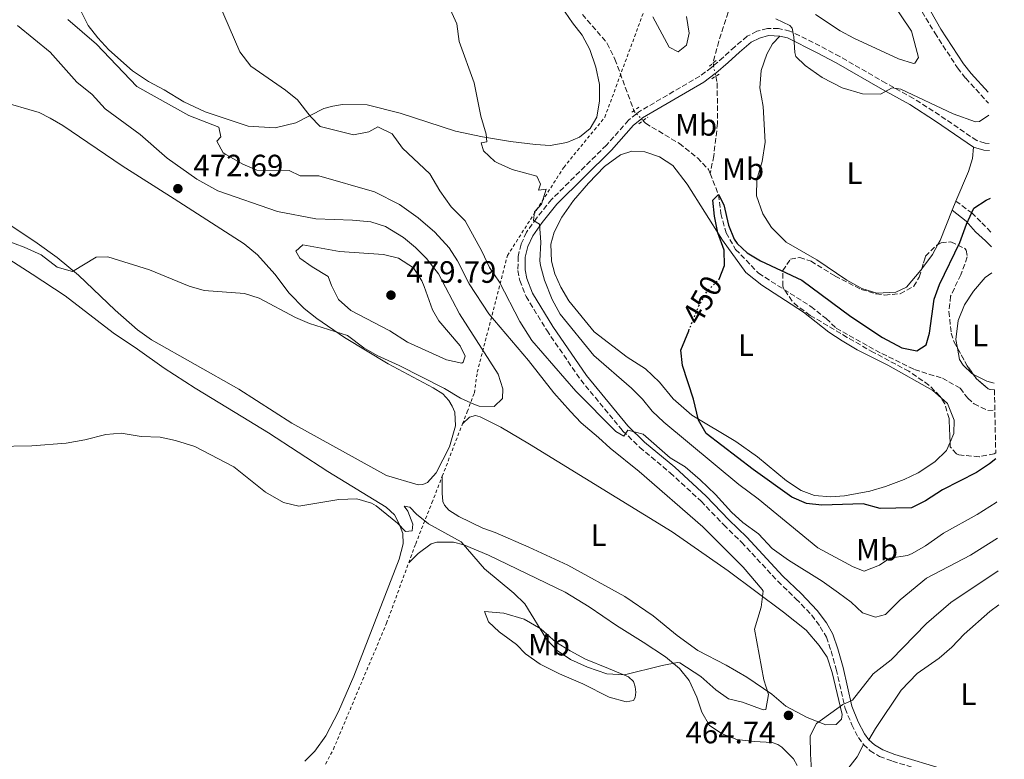
# Model space of a CAD drawing. Units: metres. Extents: x 641797 to 645261, y 4718316 to 4720699.
# Drawn here: x 644938 to 645257, y 4718679 to 4718919 of the extents above; entities that cross this region are included whole.
import ezdxf
from ezdxf.enums import TextEntityAlignment as Align

# ---------------------------------------------------------------- set-up
doc = ezdxf.new("R2010")
doc.units = ezdxf.units.M
doc.header["$MEASUREMENT"] = 0
for name, pattern in [('DGN Style 2', [1.7399219301090239, 1.043953158065414, -0.6959687720436097]), ('DGN Style 3', [2.435890702152634, 1.739921930109024, -0.6959687720436097]), ('DGN Style 5', [1.217945351076317, 0.5219765790327072, -0.6959687720436097])]:
    doc.linetypes.add(name, pattern=pattern)
for name, color, linetype, lineweight in [('Barranco lineal', 142, 'DGN Style 3', 13), ('Barranco lineal no visto', 142, 'DGN Style 5', 0), ('Camino', 7, 'DGN Style 3', 0), ('Cota de curva de nivel directora', 7, 'Continuous', 0), ('Cota de punto acotado terreno', 7, 'Continuous', 0), ('Curva de nivel directora', 30, 'Continuous', 30), ('Curva de nivel directora no vista', 30, 'DGN Style 5', 30), ('Curva de nivel intermedia', 30, 'Continuous', 0), ('Etiqueta de uso rústico', 92, 'Continuous', 0), ('Línea de cambio de uso (parcela vista)', 92, 'Continuous', 0), ('Margen derecho', 7, 'Continuous', 0), ('Pontón-alcantarilla (pasos de agua)', 1, 'DGN Style 2', 0), ('Punto acotado terreno (símbolo)', 7, 'Continuous', 0), ('Tela metálica o alambrada', 7, 'DGN Style 2', 0), ('Zona arbolada', 92, 'DGN Style 3', 0)]:
    doc.layers.add(name, color=color, linetype=linetype, lineweight=lineweight)
doc.styles.add('Style-Arial', font='arial.ttf')

# ---------------------------------------------------------------- blocks, each defined once
blk = doc.blocks.new('5PATER')
at = {"layer": 'Punto acotado terreno (símbolo)', "linetype": 'Continuous', "lineweight": 0}
h = blk.add_hatch(color=51, dxfattribs=at)
edge = h.paths.add_edge_path()
edge.add_ellipse((0, 0), major_axis=(-0.1095731443231308, -0.1110710700762829), ratio=0.9994222409660317, start_angle=0, end_angle=360)

msp = doc.modelspace()

# ---------------------------------------------------------------- linework, layer by layer
at = {"layer": 'Barranco lineal', "color": 142, "linetype": 'DGN Style 3', "lineweight": 13}
for points in [[(645120.2599999999, 4718920.630000001, 451.4499999999971), (645128.3499999996, 4718911.279999999, 451.1900000000023), (645130.8099999997, 4718906.189999999, 451.0800000000018), (645136.9900000002, 4718889.449999999, 450.8699999999953)], [(645168.3300000001, 4718923.65, 452.8800000000047), (645164.4900000002, 4718911.99, 452.1900000000023), (645162.6399999997, 4718904.869999999, 451.6600000000035)], [(645163.5099999999, 4718900.609999999, 451.5599999999977), (645163.9699999997, 4718898.430000001, 451.5599999999977), (645164.1200000001, 4718885.350000001, 451.0299999999989), (645162.8600000005, 4718874.84, 450.7100000000065), (645161.7199999997, 4718869.07, 449.9700000000012)], [(645139.9400000004, 4718886.210000001, 450.7299999999959), (645140.7300000006, 4718885.369999999, 450.7100000000065), (645151.7000000002, 4718878.82, 450.2299999999959), (645157.54, 4718874.15, 449.9700000000012), (645161.2000000002, 4718870.390000001, 449.9700000000012), (645161.7199999997, 4718869.07, 449.9700000000012)], [(645161.7199999997, 4718869.07, 449.9700000000012), (645164.3799999999, 4718862.25, 450), (645165.1699999999, 4718856.07, 449.7899999999936), (645166.8600000005, 4718849.84, 449.5800000000018), (645169.9600000001, 4718844.49, 449.4199999999983), (645177.3899999997, 4718836.720000001, 449.1499999999942), (645194.3499999996, 4718825.980000001, 448.7799999999989), (645199.29, 4718822.029999999, 448.570000000007), (645202.5700000003, 4718818.960000001, 448.3600000000006), (645217.3700000001, 4718810.67, 448.1499999999942), (645227.9900000002, 4718805.539999999, 447.9900000000052), (645236.9900000002, 4718802.67, 447.4600000000065), (645242.7599999999, 4718799.480000001, 447.3000000000029), (645245.2000000002, 4718796.230000001, 447.1900000000023), (645247.29, 4718794.359999999, 447.0299999999989), (645251.7199999997, 4718792.26, 446.820000000007), (645254.0099999999, 4718792.4, 446.7700000000041)]]:
    msp.add_polyline3d(points, dxfattribs=at)
at = {"layer": 'Barranco lineal no visto', "color": 142, "linetype": 'DGN Style 5', "lineweight": 0}
for points in [[(645162.6399999997, 4718904.869999999, 451.6600000000035), (645162.7800000003, 4718904.029999999, 451.5599999999977), (645163.3300000001, 4718901.449999999, 451.5599999999977), (645163.5099999999, 4718900.609999999, 451.5599999999977)], [(645136.9900000002, 4718889.449999999, 450.8699999999953), (645137.0700000003, 4718889.230000001, 450.8699999999953), (645137.7999999998, 4718888.460000001, 450.8399999999965), (645139.4000000004, 4718886.77, 450.7700000000041), (645139.9400000004, 4718886.210000001, 450.7299999999959)]]:
    msp.add_polyline3d(points, dxfattribs=at)
at = {"layer": 'Camino', "color": 7, "linetype": 'DGN Style 3', "lineweight": 0}
for points in [[(645237.0499999998, 4718977.300000002, 464.979999999996), (645233.659999999, 4718975.12, 464.6499999999942), (645230.1099999995, 4718971.7, 464.3300000000018), (645227.3200000002, 4718967.920000001, 464.1699999999984), (645223.3700000005, 4718959.070000002, 463.5399999999937), (645222.1400000011, 4718954.939999999, 463.050000000003), (645221.550000001, 4718949.970000003, 462.4799999999959), (645221.5199999998, 4718946.050000002, 462.1300000000047), (645222.32, 4718940.01, 461.5099999999949), (645224.2499999988, 4718933.730000001, 460.8699999999953), (645226.199999998, 4718929.160000001, 460.3999999999942), (645229.1700000007, 4718923.590000001, 459.5000000000001), (645234.5199999996, 4718914.650000002, 458.5800000000017), (645241.9400000004, 4718903.330000001, 457.3300000000018), (645244.550000001, 4718899.990000002, 456.8099999999976), (645251.9200000004, 4718891.890000002, 455.1900000000024)], [(645252.1999999998, 4718878.86, 453.1999999999971), (645250.8399999986, 4718878.940000001, 453.0299999999988), (645248.1400000007, 4718879.730000002, 452.9400000000023), (645236.0899999987, 4718887.990000002, 453.6900000000023), (645227.6199999995, 4718893.440000001, 454.5599999999978), (645218.699999999, 4718898.380000004, 455.1199999999955), (645203.739999999, 4718906.99, 455.5500000000029), (645197.2999999993, 4718910.420000001, 455.5099999999948), (645187.5599999984, 4718915.26, 454.8500000000058), (645183.9100000006, 4718916.070000002, 454.6199999999953), (645180.2600000005, 4718916.120000001, 454.25), (645176.8699999999, 4718915.180000001, 453.9700000000012), (645173.6999999981, 4718913.590000001, 453.6399999999995), (645169.6700000003, 4718910.199999999, 452.8500000000058), (645165.98, 4718906.800000003, 452.4499999999971), (645162.7800000014, 4718904.03, 452.2799999999987), (645162.1199999999, 4718903.460000001, 452.2400000000052), (645158.3500000013, 4718900.650000001, 452.2400000000052), (645138.4600000004, 4718889.000000001, 451.6399999999995), (645137.800000001, 4718888.460000004, 451.6399999999995), (645135.2499999985, 4718886.400000001, 451.6399999999995), (645128.0599999978, 4718878.279999999, 452.0599999999978), (645110.2899999982, 4718860.690000001, 454.4600000000065), (645105.3799999976, 4718854.650000001, 454.9499999999971), (645102.1099999996, 4718850.050000001, 455.5500000000029), (645100.3700000007, 4718846.160000003, 455.9700000000012), (645099.3999999984, 4718842.210000002, 456.3899999999994), (645099.3799999983, 4718837.660000001, 456.6300000000048), (645099.9599999995, 4718834.380000004, 456.8600000000006), (645102.0000000001, 4718829.25, 457), (645108.6900000002, 4718818.24, 457.5099999999947), (645119.7099999995, 4718802.16, 458.2299999999959), (645133.3199999996, 4718785.670000001, 459.6600000000035), (645138.8700000016, 4718780.290000001, 460.679999999993), (645148.730000001, 4718772.07, 461.429999999993), (645158.7499999992, 4718762.82, 461.2899999999936), (645166.1000000007, 4718755.160000001, 461.0299999999988), (645171.8899999999, 4718749.52, 461.3399999999965), (645183.629999999, 4718736.91, 462.2700000000041), (645189.5199999987, 4718731.210000001, 462.9199999999983), (645194.6399999994, 4718725.9, 463.0599999999976), (645197.4200000024, 4718722.150000001, 463.3899999999995), (645199.3700000013, 4718718.730000001, 463.5299999999989), (645200.9099999992, 4718714.270000001, 463.800000000003), (645202.5900000001, 4718708.330000003, 464.0399999999936), (645205.4600000001, 4718695.650000001, 465.1600000000035), (645207.6200000015, 4718690.380000001, 465.8099999999976), (645209.7600000005, 4718686.200000001, 466.6100000000006), (645211.4400000013, 4718683.960000001, 467.0200000000043)], [(645241.3199999989, 4718860.130000002, 451.3699999999956), (645246.5000000001, 4718856.32, 449.779999999999), (645249.7999999992, 4718853.12, 449.0399999999936), (645252.8000000011, 4718849.99, 447.8699999999955)], [(645211.4400000013, 4718683.960000001, 467.0200000000043), (645213.5399999979, 4718681.949999999, 467.1600000000037), (645216.6499999971, 4718680.09, 467.2599999999948), (645220.7799999999, 4718678.550000003, 467.3500000000058), (645237.28, 4718673.500000001, 467.2700000000041), (645242.8199999988, 4718671.050000001, 467.1600000000037), (645256.7199999995, 4718662.850000001, 466.820000000007)]]:
    msp.add_polyline3d(points, dxfattribs=at)
at = {"layer": 'Curva de nivel directora', "color": 30, "linetype": 'Continuous', "lineweight": 30, "elevation": 450, "flags": 128}
for points in [[(645164.4800000002, 4718834.619999999), (645164.65, 4718834.789999999), (645166.369999999, 4718839.26), (645166.2900000006, 4718844.250000001), (645164.2000000008, 4718849.83), (645163.0499999997, 4718855.240000002), (645162.5600000002, 4718860.430000001), (645164.3799999995, 4718862.250000001), (645166.1699999999, 4718858.949999999), (645167.5999999982, 4718852.350000001), (645169.5000000005, 4718847.740000002), (645170.4100000003, 4718846.350000001), (645173.7400000005, 4718843.37), (645178.0099999997, 4718840.760000002), (645191.4000000006, 4718834.460000001), (645207.3399999997, 4718822.75), (645217.6199999994, 4718815.900000002), (645223.8499999989, 4718812.609999999), (645228.7599999995, 4718811.580000001), (645231.73, 4718813.550000001), (645232.8599999989, 4718817.310000002), (645234.3099999995, 4718828.380000001), (645236.0399999995, 4718833.080000001), (645242.669999999, 4718846.720000001), (645244.7900000003, 4718852.630000004), (645247.1799999997, 4718857.800000003), (645251.1799999983, 4718860.440000001), (645252.5700000009, 4718861.039999999)], [(645254.339999999, 4718776.600000001), (645252.2800000003, 4718774.910000001), (645248.0899999995, 4718772.180000001), (645237.0099999995, 4718766.5), (645231.4799999997, 4718762.939999999), (645226.9899999994, 4718760.720000002), (645216.8499999982, 4718760.490000002), (645211.3200000006, 4718762.020000001), (645197.9299999997, 4718761.54), (645192.9699999997, 4718762.119999999), (645188.2099999988, 4718764.119999999), (645175.6499999993, 4718773.109999999), (645160.4399999991, 4718784.75), (645157.9299999988, 4718789.08), (645156.3199999996, 4718795.930000001), (645152.7099999997, 4718806.800000003), (645152.1500000008, 4718811.789999999), (645154.7300000002, 4718818.100000001)]]:
    msp.add_lwpolyline(points, dxfattribs=at)
at = {"layer": 'Curva de nivel directora no vista', "color": 30, "linetype": 'DGN Style 5', "lineweight": 30, "elevation": 450, "flags": 128}
msp.add_lwpolyline([(645154.7300000002, 4718818.100000001), (645158.0400000006, 4718826.17), (645160.7000000004, 4718830.870000001), (645164.4800000002, 4718834.619999999)], dxfattribs=at)
at = {"layer": 'Curva de nivel intermedia', "color": 30, "linetype": 'Continuous', "lineweight": 0, "flags": 128}
for points, elevation in [([(645254.8799999999, 4718750.82), (645246.070000001, 4718745.34), (645231.8100000005, 4718737.840000001), (645223.3600000015, 4718730.829999999), (645218.5700000015, 4718726.079999999), (645215.3200000017, 4718725.24), (645211.0500000003, 4718726.66), (645207.4500000015, 4718730.130000001), (645203.3400000011, 4718733.109999998), (645197.980000001, 4718736.880000002), (645187.0700000012, 4718743.689999999), (645181.8099999995, 4718747.53), (645177.3400000014, 4718752.289999999), (645172.3200000012, 4718755.919999998), (645168.6199999996, 4718759.289999999), (645163.3899999994, 4718765.05), (645158.4299999995, 4718769.77), (645153.5700000003, 4718774.01), (645148.7800000003, 4718776.88), (645139.9199999999, 4718784.529999998), (645135.0200000005, 4718785.880000001), (645133.7000000017, 4718783.91), (645131.1200000001, 4718785.380000001), (645118.1700000018, 4718798.559999999), (645103.8200000018, 4718814.960000001), (645099.9300000004, 4718821.069999999), (645093.3600000012, 4718833.88), (645090.1100000013, 4718838.630000002), (645087.6400000014, 4718843.939999999), (645082.2800000014, 4718853.75), (645077.7300000006, 4718858.29), (645074.0700000015, 4718863.489999998), (645070.75, 4718868.939999999), (645061.8899999999, 4718877.310000001), (645058.5599999994, 4718881.949999999), (645053.9800000017, 4718884.16), (645051.0400000003, 4718882.589999998), (645046.0700000015, 4718881.67), (645035.2199999996, 4718884.279999998), (645032.0000000009, 4718887.680000001), (645027.8500000002, 4718892.929999999), (645023.9800000011, 4718896.100000001), (645012.7100000014, 4718903.880000001), (645009.1600000019, 4718908.55), (644999.1100000005, 4718931.82)], 460.0000000000001), ([(645254.6299999994, 4718762.619999999), (645254.4300000005, 4718762.449999999), (645248.2800000015, 4718758.470000001), (645237.3400000003, 4718752.51), (645231.5300000011, 4718748.33), (645227.1600000013, 4718745.88), (645225.7199999996, 4718745.220000001), (645219.9300000005, 4718744.369999999), (645216.6300000015, 4718742.069999999), (645211.6200000001, 4718740.199999998), (645208.0199999993, 4718741.58), (645196.6399999999, 4718747.680000001), (645177.2100000017, 4718763.560000001), (645170.950000001, 4718768.289999999), (645146.6900000004, 4718788.449999999), (645142.8600000015, 4718791.999999999), (645139.7800000014, 4718795.939999999), (645136.2000000007, 4718799.470000001), (645123.9400000006, 4718810.03), (645113.0900000011, 4718823.49), (645110.5000000005, 4718828.249999999), (645107.9600000014, 4718834.449999999), (645106.6400000004, 4718839.279999999), (645106.4500000004, 4718840.769999999), (645106.8100000003, 4718846.869999998), (645106.3699999999, 4718852.609999998), (645104.4000000008, 4718853.88), (645104.7100000014, 4718856.600000001), (645107.0200000004, 4718859.159999999), (645108.4900000012, 4718864.01), (645106.0700000004, 4718863.649999999), (645106.7000000007, 4718865.579999999), (645105.4700000014, 4718868.220000001), (645097.4900000017, 4718870.42), (645092.9200000009, 4718872.420000001), (645091.9200000018, 4718872.99), (645088.1700000011, 4718876.380000002), (645087.4300000012, 4718879.07), (645089.2599999995, 4718879.350000001), (645089.0600000008, 4718881.869999999), (645087.3200000017, 4718887.630000001), (645085.1300000012, 4718898.480000001), (645080.3099999999, 4718911.850000001), (645079.540000001, 4718917.619999998), (645074.6000000013, 4718928.680000001)], 455), ([(645195.88, 4718920.679999998), (645203.8600000017, 4718915.380000001), (645208.3099999998, 4718912.980000001), (645222.7600000004, 4718906.3), (645227.5900000005, 4718904.720000002), (645228.0199999998, 4718904.84), (645229.2100000011, 4718906.680000001), (645227.0000000005, 4718915.249999999), (645220.1200000005, 4718925.619999998)], 460.0000000000001), ([(645179.1000000006, 4718704.949999999), (645176.0200000004, 4718721.329999999), (645178.24, 4718728.52), (645178.8600000013, 4718733.619999998), (645178.5300000005, 4718734.189999998), (645172.4199999995, 4718741.42), (645159.3000000013, 4718754.470000001), (645138.6500000004, 4718772.439999999), (645129.2300000014, 4718779.989999999), (645125.5400000011, 4718783.51), (645119.8500000003, 4718788.25), (645116.4400000017, 4718791.9), (645111.0500000004, 4718797.949999999), (645102.8200000004, 4718808.499999999), (645089.9700000006, 4718823.630000001), (645083.5000000017, 4718833.289999999), (645079.7199999999, 4718840.8), (645077.0399999998, 4718845.02), (645072.4600000001, 4718850.06), (645067.0399999997, 4718854.73), (645060.9600000001, 4718859.01), (645052.8100000005, 4718863.149999999), (645034.7500000002, 4718868.310000001), (645028.7100000008, 4718868.319999999), (645025.2300000006, 4718870.08), (645014.7099999996, 4718870.189999999), (645010.1200000008, 4718872.13), (645004.6, 4718875.220000002), (645003.820000002, 4718875.789999999), (645001.7099999997, 4718879.600000001), (645003.0399999997, 4718881.010000001), (645002.4000000005, 4718884.06), (644992.6500000006, 4718887.880000002), (644975.7999999997, 4718897.339999998), (644962.7000000014, 4718910.98), (644953.3800000007, 4718918.99)], 465.0000000000001), ([(645143.0600000004, 4718919.909999999), (645148.3800000001, 4718909.989999999), (645151.2700000004, 4718908.519999999), (645154.0599999997, 4718910.73), (645154.8900000012, 4718914.569999999), (645154.0700000009, 4718919.980000001)], 455), ([(645183.020000001, 4718919.25), (645187.5499999995, 4718917.06), (645188.3000000005, 4718916.21), (645188.8200000012, 4718913.349999999), (645189.1000000007, 4718908.349999999), (645189.4800000007, 4718907.01), (645192.5300000017, 4718904.109999998), (645197.99, 4718900.26), (645204.5500000003, 4718896.869999999), (645211.1200000016, 4718894.909999999), (645216.9000000019, 4718894.819999999), (645220.7100000007, 4718896.86), (645223.5700000017, 4718896.439999999), (645240.55, 4718888.409999999), (645247.7100000017, 4718885.81), (645249.0300000004, 4718885.970000001), (645252.0099999999, 4718887.949999998)], 455), ([(645010.6500000005, 4718830.180000001), (645015.4000000004, 4718828.619999997), (645027.1799999997, 4718822.38), (645031.7900000009, 4718820.470000001), (645044.1100000012, 4718816.51), (645049.3799999995, 4718812.58), (645053.7100000012, 4718810.079999999), (645060.8900000007, 4718806.829999999), (645075.5700000013, 4718799.33), (645080.7400000013, 4718796.239999999), (645085.3100000002, 4718794.180000001), (645086.8000000009, 4718793.630000001), (645091.6600000003, 4718793.57), (645094.3600000005, 4718796.109999999), (645094.4699999997, 4718799.259999999), (645092.9500000001, 4718804.02), (645080.3600000013, 4718823.59), (645073.5599999997, 4718836.499999999), (645069.6600000015, 4718841.57), (645066.1600000013, 4718845.130000001), (645062.3000000011, 4718848.320000002), (645056.4200000003, 4718851.869999998), (645051.6500000004, 4718853.399999999), (645045.7499999995, 4718854.000000001), (645033.8000000003, 4718854.380000001), (645021.4100000006, 4718856.810000001), (645002.0300000017, 4718863.46), (644995.2500000001, 4718867.220000001), (644985.65, 4718874.03), (644976.8099999998, 4718881.779999999), (644965.490000001, 4718890.029999999), (644961.290000001, 4718894.739999999), (644956.3700000015, 4718898.670000001), (644947.7000000011, 4718908.460000001), (644937.0999999996, 4718917.100000001)], 470), ([(644933.3899999993, 4718847.409999999), (644939.2499999999, 4718845.25), (644944.7999999998, 4718842.659999999), (644949.99, 4718838.73), (644954.9400000009, 4718837.289999999), (644962.5600000005, 4718841.929999998), (644966.4200000007, 4718842.08), (644979.91, 4718837.9), (644992.74, 4718832.5), (644997.5700000003, 4718831.159999999), (645010.6500000005, 4718830.180000001)], 470), ([(645029.6000000003, 4718845.909999999), (645027.3499999996, 4718843.899999999), (645028.6900000006, 4718841.640000001), (645032.6600000004, 4718838.83), (645037.8100000002, 4718835.739999999), (645038.9200000011, 4718832.720000001), (645041.1400000006, 4718828.249999999), (645045.2000000019, 4718824.61), (645057.8399999996, 4718818.060000001), (645063.5300000005, 4718814.349999999), (645076.2100000007, 4718808.699999998), (645081.1799999995, 4718807.59), (645081.6199999999, 4718807.890000001), (645082.2099999998, 4718809.849999999), (645080.6100000017, 4718813.189999999), (645073.7300000018, 4718821.32), (645071.6599999998, 4718824.92), (645068.9400000018, 4718832.470000002), (645068.1799999997, 4718834.279999999), (645065.530000001, 4718838.49), (645060.6000000001, 4718841.640000001), (645055.7400000008, 4718842.850000001), (645041.4800000003, 4718843.800000002), (645029.6000000003, 4718845.909999999)], 475), ([(644918.0100000012, 4718780.359999998), (644941.730000001, 4718780.800000001), (644952.8900000012, 4718781.679999999), (644958.8700000005, 4718782.77), (644965.7300000001, 4718784.490000002), (644970.7200000013, 4718784.909999999), (644977.2300000001, 4718783.8), (644983.3900000004, 4718783.599999999), (644988.2800000008, 4718782.56), (644994.6100000008, 4718780.57), (645007.270000001, 4718774.01), (645017.5199999993, 4718765.789999999), (645023.3700000009, 4718762.419999998), (645028.3100000008, 4718761.210000002), (645041.2600000014, 4718763.410000001), (645047.0700000006, 4718763.63), (645051.8499999995, 4718762.159999999), (645053.3800000005, 4718761.350000001), (645060.3099999997, 4718755.739999999), (645062.870000001, 4718753.02), (645065.0900000005, 4718753.209999999), (645065.3000000007, 4718755.359999999), (645063.630000001, 4718759.56), (645062.4700000009, 4718761.249999999), (645064.3399999996, 4718760.880000001), (645066.5200000011, 4718758.659999999), (645070.3800000013, 4718755.480000001), (645080.9600000004, 4718749.650000001), (645088.530000001, 4718740.9), (645098.0100000004, 4718733.050000001), (645101.6000000001, 4718729.559999999), (645108.6299999997, 4718718.07), (645112.0499999995, 4718714.409999999), (645116.3900000004, 4718711.51), (645121.9500000014, 4718709.039999999), (645128.1699999997, 4718706.859999998), (645133.8899999994, 4718706.51), (645146.1300000015, 4718709.579999999), (645151.1000000003, 4718710.52), (645151.8400000002, 4718710.41), (645158.6500000008, 4718705.949999999), (645163.5599999992, 4718701.65), (645167.6299999995, 4718698.74), (645172.1400000001, 4718697.720000001), (645178.9100000005, 4718695.180000001), (645179.78, 4718695.249999999), (645180.5700000012, 4718700.189999999), (645179.1000000006, 4718704.949999999)], 465.0000000000001), ([(645255.100000001, 4718740.310000001), (645239.7800000012, 4718729.939999999), (645231.9000000021, 4718723.130000001), (645220.3399999996, 4718711.439999999), (645214.5300000003, 4718706.839999998), (645207.8899999997, 4718698.3), (645204.6799999999, 4718696.869999999), (645196.2100000008, 4718690.710000002), (645194.1299999999, 4718686.8), (645194.1800000012, 4718680.84), (645194.6100000005, 4718675.579999999), (645196.9999999999, 4718658.980000001), (645198.6000000002, 4718654.26), (645202.6200000013, 4718646.679999999), (645205.7100000003, 4718642.81), (645207.4300000013, 4718641.34), (645211.9900000012, 4718639.220000001), (645218.2899999999, 4718638.789999999), (645224.7000000004, 4718640.5), (645236.300000001, 4718646.350000001), (645241.3000000011, 4718646.67), (645247.0499999999, 4718645.769999999), (645257.0800000015, 4718645.710000001)], 465.0000000000001)]:
    msp.add_lwpolyline(points, dxfattribs=dict(at, elevation=elevation))
at = {"layer": 'Línea de cambio de uso (parcela vista)', "color": 92, "linetype": 'Continuous', "lineweight": 0, "extrusion": (0.001142022058059643, 0.002893767755649604, 0.9999951609351895), "elevation": 14843.53292361733, "flags": 128}
msp.add_lwpolyline([(645239.2037425291, 4718833.943806898), (645240.3837531806, 4718836.933819418)], dxfattribs=at)
at = {"layer": 'Línea de cambio de uso (parcela vista)', "color": 92, "linetype": 'Continuous', "lineweight": 0, "extrusion": (0.115340227653956, -0.0414729724110505, 0.9924598855591725), "elevation": -120834.9107966946, "flags": 128}
msp.add_lwpolyline([(4658833.068318649, 982094.8788539743), (4658834.598677669, 982094.6340956378), (4658845.076277552, 982094.3077511893)], dxfattribs=at)
at = {"layer": 'Línea de cambio de uso (parcela vista)', "color": 92, "linetype": 'Continuous', "lineweight": 0, "extrusion": (0.058462990997, -0.01010667446241318, 0.9982384153172004), "elevation": -9518.786175658628, "flags": 128}
msp.add_lwpolyline([(4759781.411745544, 167767.9367821831), (4759786.655315068, 167765.2720322788), (4759790.078068359, 167764.0921936113)], dxfattribs=at)
at = {"layer": 'Línea de cambio de uso (parcela vista)', "color": 92, "linetype": 'Continuous', "lineweight": 0, "extrusion": (0.09978860958088495, 0.1756201274268585, 0.9793874637958604), "elevation": 893543.8166291105, "flags": 128}
msp.add_lwpolyline([(1770196.584868192, -4330290.986242201), (1770198.994040279, -4330290.293140584), (1770203.882441035, -4330290.072833284)], dxfattribs=at)
at = {"layer": 'Línea de cambio de uso (parcela vista)', "color": 92, "linetype": 'Continuous', "lineweight": 0}
for points in [[(645108.6799999997, 4718930.119999999, 452.0099999999948), (645117.0099999999, 4718917.949999999, 451.820000000007), (645120.2199999997, 4718913.930000001, 451.7899999999936), (645122.6799999997, 4718909.24, 451.8699999999953), (645124.5700000003, 4718903.560000001, 451.8699999999953), (645125.7699999996, 4718897.939999999, 451.929999999993), (645125.8300000001, 4718892.689999999, 452.1399999999995), (645124.9600000001, 4718887.32, 452.2200000000012), (645122.79, 4718883.680000001, 452.5), (645119.3200000003, 4718880.810000001, 452.820000000007), (645115.2300000006, 4718879.09, 453.0899999999965), (645109.7999999998, 4718878.16, 453.4199999999983), (645105.0199999996, 4718878.449999999, 453.9900000000052), (645096.9500000002, 4718879.449999999, 454.5299999999989), (645087.8200000003, 4718880.930000001, 455.3399999999965), (645079.0899999999, 4718882.83, 456.2400000000052), (645061.1200000001, 4718888.600000001, 458.4100000000035), (645050.4299999997, 4718891.310000001, 458.9499999999971), (645042.4900000002, 4718891.439999999, 459.2200000000012), (645039.29, 4718890.890000001, 459.3500000000058), (645036.4600000001, 4718890.17, 459.6300000000047), (645027.3099999997, 4718885.560000001, 460.4100000000035), (645020.6299999999, 4718883.890000001, 461.1699999999983), (645011.8799999999, 4718884.4, 462.2799999999989), (644997.9000000004, 4718889.100000001, 463.4199999999983), (644991.04, 4718892.310000001, 463.8300000000018), (644984.5999999996, 4718896.26, 464.1499999999942), (644979.5700000003, 4718898.92, 464.1499999999942), (644974.3700000001, 4718902.350000001, 464.0200000000041), (644966.7100000001, 4718909.230000001, 464.070000000007), (644963.1100000005, 4718913.08, 464.0399999999936), (644960.04, 4718917.039999999, 463.8000000000029), (644957.6799999997, 4718921.600000001, 463.7200000000012)], [(645184.3200000003, 4718913.59, 454.6699999999983), (645181.9500000002, 4718911.119999999, 454.6199999999953), (645180.0899999999, 4718907.82, 454.5299999999989), (645178.2300000006, 4718902.470000001, 454.179999999993), (645177.8200000003, 4718896.869999999, 454.0200000000041), (645178.8700000001, 4718890.810000001, 453.9900000000052), (645179.5099999999, 4718879.26, 453.75), (645178.5300000003, 4718872.980000001, 453.5599999999977), (645176.8600000005, 4718867.16, 453.3099999999977), (645176.7300000006, 4718861.84, 453.2100000000065), (645178.7999999998, 4718856.039999999, 453.1199999999953), (645181.6200000001, 4718851.59, 453.070000000007), (645186.3600000005, 4718846.77, 452.9900000000052), (645196.3200000003, 4718841.09, 452.8800000000047), (645206, 4718834.5, 452.7400000000052), (645210.9000000004, 4718831.779999999, 452.6600000000035), (645215.7599999999, 4718830.25, 452.5500000000029), (645221.9199999999, 4718830.609999999, 452.3099999999977), (645225.3399999999, 4718832.230000001, 452.1199999999953), (645230.0199999996, 4718837.789999999, 451.6900000000023), (645230.2856000002, 4718838.146199999, 451.6781000000047)], [(644931.4199999999, 4718892.5, 473.6300000000047), (644944.1299999999, 4718888.82, 473.5299999999989), (644947.7300000006, 4718887.01, 473.3399999999965), (644951.7599999999, 4718884.689999999, 473.1999999999971), (644970.9800000006, 4718871.619999999, 472.2599999999948), (644987.8600000005, 4718860.91, 471.7899999999936), (645010.54, 4718846.310000001, 471.6499999999942), (645014.9299999997, 4718842.66, 471.4600000000065), (645020.5099999999, 4718836.41, 471), (645025.2000000002, 4718830.230000001, 470.5299999999989), (645030.04, 4718825.33, 470.25), (645034.1799999997, 4718822.029999999, 470.1999999999971), (645043.0800000001, 4718815.930000001, 470.0599999999977), (645057.2699999996, 4718807.390000001, 469.9700000000012), (645071.9000000004, 4718799.600000001, 469.3699999999953), (645074.9900000002, 4718797.65, 469.1300000000047), (645076.9699999997, 4718795.470000001, 469.0399999999936), (645078.0700000003, 4718793.67, 468.9900000000052), (645078.8499999996, 4718791.699999999, 468.9900000000052), (645079.1200000001, 4718787.24, 468.8500000000058), (645077.1600000003, 4718780.470000001, 468.570000000007), (645072.8200000003, 4718771.99, 468.0599999999977), (645070.0800000001, 4718768.930000001, 468.0599999999977), (645068.4699999997, 4718768.210000001, 468.0099999999948), (645066.9600000001, 4718768.140000001, 467.9700000000012)], [(645239.5034999996, 4718781.945800001, 447.9643999999971), (645238.3600000005, 4718779.230000001, 447.9199999999983), (645234.5599999997, 4718775.57, 448.0099999999948), (645229.1200000001, 4718772.060000001, 448.25), (645224.6200000001, 4718769.859999999, 448.3899999999995), (645218.54, 4718767.619999999, 448.820000000007), (645213.4299999997, 4718766.08, 448.9799999999959), (645205.25, 4718764.560000001, 449.2799999999989), (645200.79, 4718764.27, 449.4700000000012), (645195.5300000003, 4718764.710000001, 449.5), (645191.2300000006, 4718766.310000001, 449.25), (645186.4100000003, 4718769.470000001, 449.0599999999977), (645177, 4718777.210000001, 449.25), (645170, 4718782.15, 449.3300000000018), (645155.7400000002, 4718790.75, 450.0099999999948), (645149.6699999999, 4718795.99, 450.5), (645145.3099999997, 4718801.390000001, 450.7700000000041), (645140.7699999996, 4718805.789999999, 451.179999999993), (645134.7699999996, 4718809.51, 451.5800000000018), (645124.1100000005, 4718817.800000001, 452.6399999999995), (645115.8799999999, 4718827.75, 453.6999999999971), (645113.2300000006, 4718832.199999999, 454.1900000000023), (645111.3399999999, 4718836.529999999, 454.3999999999942), (645110.25, 4718840.680000001, 454.5399999999936), (645109.9900000002, 4718846.140000001, 454.429999999993), (645111.1399999997, 4718850.109999999, 454.2700000000041), (645113.5800000001, 4718854.92, 453.8600000000006), (645117.4199999999, 4718860.34, 453.5399999999936), (645122.2599999999, 4718865.949999999, 453.179999999993), (645127.4000000004, 4718871.369999999, 452.5299999999989), (645132.5899999999, 4718875.16, 451.8800000000047), (645136.3200000003, 4718876.350000001, 451.5800000000018), (645140.5300000003, 4718876.109999999, 451.2299999999959), (645145.29, 4718874.49, 450.929999999993), (645149.5899999999, 4718871.720000001, 450.6100000000006), (645154.2199999997, 4718865.66, 450.3099999999977), (645165.6799999997, 4718847.439999999, 449.929999999993), (645173.2699999996, 4718836.960000001, 449.6900000000023), (645178.4100000003, 4718832.92, 449.5800000000018), (645191.9800000006, 4718824.130000001, 449.0399999999936), (645200.2100000001, 4718817.630000001, 448.8999999999942), (645204.4900000002, 4718814.789999999, 448.820000000007), (645209.3499999996, 4718811.890000001, 448.7100000000065), (645219.2800000003, 4718806.890000001, 448.3600000000006), (645233.8799999999, 4718798.730000001, 448.1100000000006), (645236.5526999999, 4718796.3555, 448.0650000000023)], [(645241.3200000003, 4718860.130000001, 451.3699999999953), (645245.4600000001, 4718869.75, 452.0099999999948), (645246.7999999998, 4718873.92, 452.3699999999953), (645247.1299999999, 4718877.600000001, 452.9400000000023)], [(645030.2599999999, 4718678.550000001, 462.3000000000029), (645033.5199999996, 4718681.83, 462.3399999999965), (645037.1100000005, 4718686.74, 462.1600000000035), (645041.2000000002, 4718694.65, 462.4400000000023), (645046.1600000003, 4718706.130000001, 462.6699999999983), (645060.8399999999, 4718744.07, 464.4900000000052), (645062.1399999997, 4718748.99, 464.5800000000018), (645062.0599999997, 4718752.380000001, 464.7700000000041), (645060.8799999999, 4718755.51, 464.9499999999971), (645059.3300000001, 4718758.369999999, 465.0899999999965), (645056.6299999999, 4718760.949999999, 465.1399999999995), (645037.6799999997, 4718772.480000001, 465.6100000000006), (645018.4500000002, 4718784.970000001, 466.1199999999953), (645007.6900000004, 4718791.560000001, 466.3999999999942), (644994.7000000002, 4718799.52, 466.5399999999936), (644984.6699999999, 4718805.960000001, 466.3500000000058), (644976.0199999996, 4718812.09, 466.6300000000047), (644968.1200000001, 4718817.4, 467.1900000000023), (644952.5700000003, 4718829.439999999, 467.8899999999995), (644941.8899999997, 4718836.42, 468.3099999999977), (644919, 4718851.060000001, 469.5200000000041), (644903.4400000004, 4718859.220000001, 470.1600000000035)], [(645066.9600000001, 4718768.140000001, 467.9700000000012), (645056.7599999999, 4718771.210000001, 468.0099999999948), (645026.0899999999, 4718788.17, 468.6199999999953), (645008.8700000001, 4718799.16, 468.9900000000052), (644980.5700000003, 4718815.119999999, 468.7599999999948), (644976.0300000003, 4718818.380000001, 468.7599999999948), (644968.7300000006, 4718824.800000001, 468.9900000000052), (644956.8700000001, 4718836.100000001, 469.6900000000023), (644949.9900000002, 4718841.800000001, 470.3399999999965), (644943.4600000001, 4718846.439999999, 470.7599999999948), (644931.9900000002, 4718854.199999999, 471)], [(645241.8810999999, 4718812.4034, 447.8608999999997), (645241.3499999996, 4718815.300000001, 447.9100000000035), (645242.0999999996, 4718821.449999999, 447.8600000000006), (645244.1200000001, 4718826.5, 447.5899999999965), (645247.0700000003, 4718830.980000001, 447.3800000000047), (645250.8899999997, 4718835.32, 447.2200000000012), (645253.0800000001, 4718836.84, 447.0500000000029)], [(645247.0432000002, 4718803.927400001, 447.7945000000037), (645246.5099999999, 4718804.199999999, 447.8000000000029), (645243.7199999997, 4718806.9, 447.8000000000029), (645242.54, 4718808.810000001, 447.8000000000029), (645241.8810999999, 4718812.4034, 447.8608999999997)], [(645236.5526999999, 4718796.3555, 448.0650000000023), (645238.6299999999, 4718794.51, 448.0299999999989), (645240.8700000001, 4718789.100000001, 448.0599999999977), (645240.6799999997, 4718784.74, 448.0099999999948), (645239.5034999996, 4718781.945800001, 447.9643999999971)], [(645081.4000000004, 4718787.930000001, 468.9400000000023), (645083.6799999997, 4718790.07, 468.8899999999995), (645085.5999999996, 4718790.609999999, 468.8899999999995), (645087.0700000003, 4718790.180000001, 468.8899999999995), (645093.79, 4718786.810000001, 468.8899999999995), (645103.0999999996, 4718781.34, 468.8500000000058), (645149.3300000001, 4718752.880000001, 466.5599999999977), (645167.5599999997, 4718740.230000001, 465.5800000000018), (645185.4500000002, 4718726.810000001, 464.6999999999971), (645192.7800000003, 4718721.039999999, 464.179999999993), (645197.0499999998, 4718716.08, 464.179999999993), (645199.6500000004, 4718712.230000001, 464.2799999999989), (645201.29, 4718707.289999999, 464.4199999999983), (645204.4900000002, 4718693.67, 465.1600000000035), (645204.2999999998, 4718692.16, 465.3000000000029), (645202.5899999999, 4718690.430000001, 465.3500000000058), (645199.2199999997, 4718690.380000001, 465.2599999999948), (645193.1200000001, 4718692.66, 464.8800000000047), (645186.2000000002, 4718696.380000001, 464.929999999993), (645181.7300000006, 4718700.289999999, 464.9799999999959), (645173.5700000003, 4718705.76, 465.2100000000065), (645166.8799999999, 4718709.630000001, 465.3000000000029), (645157.6799999997, 4718714.41, 465.7700000000041), (645151.0199999996, 4718719.310000001, 466.0500000000029), (645143.2000000002, 4718725.710000001, 466.4199999999983), (645134.0599999997, 4718731.9, 466.7899999999936), (645115.5700000003, 4718742.08, 467.5899999999965), (645102.9500000002, 4718747.9, 467.7700000000041), (645091.9299999997, 4718752.680000001, 467.9600000000065), (645087.9400000004, 4718754.09, 467.9600000000065), (645080.2300000006, 4718757.84, 467.9100000000035), (645076.9299999997, 4718759.91, 467.8699999999953), (645075.5099999999, 4718761.560000001, 467.7700000000041), (645075.04, 4718762.74, 467.7700000000041), (645074.7699999996, 4718765.49, 467.8699999999953), (645074.8399999999, 4718771, 468.2899999999936)], [(645063.9600000001, 4718742.890000001, 464.5500000000029), (645067.0199999996, 4718745.91, 464.6499999999942), (645071.2400000002, 4718748.960000001, 464.7899999999936), (645073.0700000003, 4718749.550000001, 464.8300000000018), (645078.4900000002, 4718749.52, 464.929999999993), (645081.8399999999, 4718748.67, 464.9700000000012), (645089.8600000005, 4718745.300000001, 465.25), (645114.6900000004, 4718733.350000001, 466.1399999999995), (645122.4400000004, 4718728.59, 466.2299999999959), (645131.3300000001, 4718722.539999999, 466.1399999999995), (645140.0199999996, 4718717.119999999, 465.7200000000012), (645147.2199999997, 4718712.33, 465.0200000000041), (645151.7300000006, 4718708.57, 464.8800000000047), (645154.8799999999, 4718704.680000001, 464.7899999999936), (645157.3899999997, 4718699.310000001, 464.5099999999948), (645158.9800000006, 4718694.439999999, 464.320000000007), (645161.5099999999, 4718690.09, 464.2299999999959), (645165.6200000001, 4718687.390000001, 464.2299999999959), (645170.3300000001, 4718685.59, 464.2299999999959), (645175.9800000006, 4718684.869999999, 464.2299999999959), (645181.7599999999, 4718684.619999999, 464.3699999999953), (645183.6399999997, 4718683.930000001, 464.4100000000035), (645184.9699999997, 4718683.119999999, 464.4600000000065), (645188.7599999999, 4718679.300000001, 464.5500000000029), (645189.9199999999, 4718677.189999999, 464.6900000000023)], [(645213.1900000004, 4718685.51, 467.0200000000041), (645215.3200000003, 4718689.180000001, 467.3500000000058), (645223.6100000005, 4718701.550000001, 467.3500000000058), (645228.79, 4718707.01, 467.5299999999989), (645235.9800000006, 4718711.99, 467.5299999999989), (645240.0999999996, 4718715.550000001, 467.5299999999989), (645244.04, 4718719.75, 467.6300000000047), (645252.3600000005, 4718727.060000001, 467.7700000000041), (645255.3300000001, 4718729.25, 467.7799999999989)], [(645134.4699999997, 4718697.779999999, 463.570000000007), (645129, 4718699.34, 463.429999999993), (645120.4199999999, 4718703.67, 463.5200000000041), (645112.7999999998, 4718706.91, 463.6199999999953), (645106.5300000003, 4718710.039999999, 463.5200000000041), (645101.8600000005, 4718713.4, 463.5200000000041), (645098.9199999999, 4718716.41, 463.6600000000035), (645093.29, 4718720.439999999, 463.8999999999942), (645089.79, 4718723.77, 464.0800000000018), (645088.54, 4718727.09, 463.9900000000052), (645094.8300000001, 4718726.529999999, 464.3600000000006), (645101.3600000005, 4718724.539999999, 464.8699999999953), (645106.8300000001, 4718721.439999999, 465.3899999999995), (645111.6399999997, 4718717.109999999, 465.6199999999953), (645116.25, 4718714.350000001, 465.570000000007), (645121.3099999997, 4718711.640000001, 465.5299999999989), (645128.6900000004, 4718708.57, 465.429999999993), (645135.2400000002, 4718705.92, 464.9700000000012), (645136.8600000005, 4718704.350000001, 464.8300000000018), (645137.4199999999, 4718702.640000001, 464.5), (645137.54, 4718700.92, 464.4600000000065), (645137.4100000003, 4718699.17, 463.9400000000023), (645136.8499999996, 4718698.26, 463.8500000000058), (645134.4699999997, 4718697.779999999, 463.570000000007)], [(645211.4400000004, 4718683.960000001, 467.0200000000041), (645209.3399999999, 4718679.960000001, 466.8800000000047), (645202.1500000004, 4718670.66, 466.7400000000052), (645200.4500000002, 4718666.449999999, 466.6900000000023), (645200.3799999999, 4718662.66, 466.5500000000029), (645201.5300000003, 4718657.09, 466.4600000000065), (645205.0599999997, 4718650.25, 466.3699999999953), (645209, 4718646.109999999, 466.2700000000041), (645213.4600000001, 4718644.02, 466.2299999999959), (645214.8700000001, 4718643.83, 466.1300000000047), (645218.9000000004, 4718643.83, 466.0899999999965), (645221.9000000004, 4718644.529999999, 466.1300000000047), (645224.6500000004, 4718645.720000001, 466.1300000000047), (645228.9299999997, 4718649.5, 466.0899999999965), (645241.6299999999, 4718663.07, 466.7400000000052), (645242.7999999998, 4718663.52, 466.7899999999936), (645244.7800000003, 4718663.130000001, 466.7899999999936), (645247.6500000004, 4718661.789999999, 466.7899999999936), (645256.8700000001, 4718655.789999999, 466.429999999993)]]:
    msp.add_polyline3d(points, dxfattribs=at)
at = {"layer": 'Margen derecho', "color": 7, "linetype": 'Continuous', "lineweight": 0, "extrusion": (-0.1027441201491733, -0.2615563623040906, 0.9597040768450573), "elevation": -1300113.119500321, "flags": 128}
msp.add_lwpolyline([(-1124743.087636658, 4441711.949074668), (-1124744.806886026, 4441711.379705193), (-1124748.242366623, 4441711.059434864)], dxfattribs=at)
at = {"layer": 'Margen derecho', "color": 7, "linetype": 'Continuous', "lineweight": 0}
for points in [[(645250.7800000005, 4718946.500000001, 464.8200000000071), (645241.7600000015, 4718950.880000002, 464.3699999999953), (645237.0299999998, 4718952.300000002, 464.0200000000041), (645234.41, 4718952.84, 463.7400000000052), (645231.6799999987, 4718952.800000003, 463.5500000000029), (645229.05, 4718952.130000002, 463.199999999997), (645226.5699999991, 4718950.590000002, 462.9299999999931), (645224.0900000002, 4718947.470000002, 462.25), (645224.8199999989, 4718940.560000001, 461.5099999999949), (645226.6499999972, 4718934.61, 460.8699999999953), (645228.5100000014, 4718930.260000001, 460.3999999999942), (645231.3900000004, 4718924.850000001, 459.5000000000001), (645236.4699999986, 4718915.930000001, 458.5800000000017), (645243.8400000003, 4718904.689999999, 457.3300000000018), (645246.3199999991, 4718901.490000002, 456.8099999999976), (645251.8500000011, 4718895.440000001, 455.6000000000058)], [(645184.3199999996, 4718913.590000001, 454.6699999999983), (645180.5599999978, 4718913.78, 454.25), (645177.7100000002, 4718912.990000002, 453.9700000000012), (645174.9899999979, 4718911.630000004, 453.6399999999995), (645171.2100000003, 4718908.449999999, 452.8500000000058), (645167.5300000012, 4718905.060000001, 452.4499999999971), (645163.5700000004, 4718901.630000002, 452.2400000000052), (645163.3200000002, 4718901.449999999, 452.2400000000052), (645159.640000001, 4718898.699999999, 452.2400000000052), (645139.7899999982, 4718887.080000001, 451.6399999999995), (645139.3999999971, 4718886.770000001, 451.6399999999995), (645136.8700000012, 4718884.710000002, 451.6399999999995), (645129.7499999999, 4718876.680000001, 452.0599999999978), (645112.0199999983, 4718859.119999999, 454.4600000000065), (645107.2399999973, 4718853.24, 454.9499999999971), (645104.1399999993, 4718848.880000002, 455.5500000000029), (645102.5700000002, 4718845.400000001, 455.9700000000012), (645101.7299999996, 4718841.920000002, 456.3899999999994), (645101.7099999995, 4718837.86, 456.6300000000048), (645102.2100000002, 4718835.03, 456.8600000000006), (645104.0900000001, 4718830.290000002, 457), (645110.649999998, 4718819.51, 457.5099999999947), (645121.5699999991, 4718803.560000001, 458.2299999999959), (645135.0300000017, 4718787.250000001, 459.6600000000035), (645140.4400000008, 4718782.020000001, 460.679999999993), (645150.2600000021, 4718773.830000001, 461.429999999993), (645160.3799999986, 4718764.480000001, 461.2899999999936), (645167.7500000002, 4718756.800000002, 461.0299999999988), (645173.5599999973, 4718751.150000001, 461.3399999999965), (645185.2899999997, 4718738.540000002, 462.2700000000041), (645191.1700000004, 4718732.86, 462.9199999999983), (645196.4200000009, 4718727.410000001, 463.0599999999976), (645199.379999998, 4718723.430000001, 463.3899999999995), (645201.4999999992, 4718719.690000001, 463.5299999999989), (645203.1299999988, 4718714.970000003, 463.800000000003), (645204.8500000021, 4718708.91, 464.0399999999936), (645207.6900000006, 4718696.350000001, 465.1600000000035), (645209.7399999981, 4718691.350000001, 465.8099999999976), (645211.7399999986, 4718687.439999999, 466.6100000000006), (645213.1900000015, 4718685.510000001, 467.0200000000043)], [(645247.1299999983, 4718877.600000001, 452.9400000000023), (645234.8000000013, 4718886.050000001, 453.6900000000023), (645226.4200000014, 4718891.439999999, 454.5599999999978), (645217.55, 4718896.359999999, 455.1199999999955), (645202.6099999979, 4718904.949999999, 455.5500000000029), (645196.230000001, 4718908.350000001, 455.5099999999948), (645186.7800000005, 4718913.050000002, 454.8500000000058), (645184.3199999996, 4718913.590000001, 454.6699999999983)], [(645240.1400000011, 4718857.140000001, 451.3800000000047), (645244.73, 4718853.62, 449.7400000000052), (645247.7099999995, 4718850.150000001, 448.8899999999995), (645250.9699999982, 4718847.25, 447.6699999999983), (645252.8999999972, 4718845.280000002, 447.4400000000023)], [(645213.1900000015, 4718685.510000001, 467.0200000000043), (645214.9599999995, 4718683.82, 467.1600000000037), (645217.6599999996, 4718682.2, 467.2599999999948), (645221.530000001, 4718680.760000001, 467.3500000000058), (645238.0899999992, 4718675.690000001, 467.2700000000041), (645243.8999999984, 4718673.130000002, 467.1600000000037), (645256.659999999, 4718665.600000001, 466.8500000000059)]]:
    msp.add_polyline3d(points, dxfattribs=at)
at = {"layer": 'Pontón-alcantarilla (pasos de agua)', "color": 1, "linetype": 'DGN Style 2', "lineweight": 0, "flags": 128}
for points, elevation in [([(645163.6200000001, 4718905.689999999), (645162.6399999997, 4718904.869999999), (645161.4800000006, 4718903.91)], 452.1999999999971), ([(645162.2800000003, 4718899.789999999), (645163.5099999999, 4718900.609999999), (645164.9600000001, 4718901.58)], 452.1999999999971), ([(645138.6100000005, 4718890.600000001), (645136.9900000002, 4718889.449999999), (645136.25, 4718888.92)], 451.5399999999935), ([(645138.5899999999, 4718885.189999999), (645139.9400000004, 4718886.210000001), (645141.4699999997, 4718887.359999999)], 451.5399999999935)]:
    msp.add_lwpolyline(points, dxfattribs=dict(at, elevation=elevation))
at = {"layer": 'Tela metálica o alambrada', "color": 7, "linetype": 'DGN Style 2', "lineweight": 0, "extrusion": (-0.01292631674987879, -0.03336014368237182, 0.9993598006467808), "elevation": -165289.3300723819, "flags": 128}
msp.add_lwpolyline([(-1103407.621831317, 4630128.786155556), (-1103407.621831317, 4630146.954286996)], dxfattribs=at)
at = {"layer": 'Tela metálica o alambrada', "color": 7, "linetype": 'DGN Style 2', "lineweight": 0}
for points in [[(645081.4000000004, 4718787.930000001, 468.9400000000023), (645082.9100000003, 4718791.859999999, 469.8300000000018), (645085.2599999999, 4718797.960000001, 471.2200000000012), (645086.1699999999, 4718804.66, 472.8500000000058), (645095.9500000002, 4718842.470000001, 458.1399999999995), (645114.2100000001, 4718871.060000001, 455), (645127.5300000003, 4718887.33, 455), (645173.5599999997, 4719011.880000001, 470.1100000000006), (645184.9000000004, 4719041.619999999, 470.2799999999989)], [(645063.9600000001, 4718742.890000001, 464.5500000000029), (645066.2100000001, 4718749, 464.8300000000018), (645071.4699999997, 4718762.300000001, 467.9600000000065), (645074.8399999999, 4718771, 468.2899999999936)], [(645036.9699999997, 4718677.609999999, 462.3399999999965), (645039.5099999999, 4718682.41, 462.3600000000006), (645056.75, 4718723.26, 463.6699999999983), (645063.9600000001, 4718742.890000001, 464.5500000000029)]]:
    msp.add_polyline3d(points, dxfattribs=at)
at = {"layer": 'Zona arbolada', "color": 92, "linetype": 'DGN Style 3', "lineweight": 0, "elevation": 450.3399999999965, "flags": 128}
for points in [[(645241.8810999999, 4718812.4034), (645245.0499999998, 4718806.75), (645247.0432000002, 4718803.927400001)], [(645247.0432000002, 4718803.927400001), (645248.0300000003, 4718802.529999999), (645251.8499999996, 4718799.289999999), (645252.4900000002, 4718799.01), (645253.8700000001, 4718798.980000001)]]:
    msp.add_lwpolyline(points, dxfattribs=at)
at = {"layer": 'Zona arbolada', "color": 92, "linetype": 'DGN Style 3', "lineweight": 0}
msp.add_polyline3d([(645253.8700000001, 4718798.980000001, 450.3399999999965), (645254.2999999998, 4718778.529999999, 452.25), (645253.8399999999, 4718778.15, 452.25), (645248.8899999997, 4718777.25, 452.25), (645242.3399999999, 4718777.84, 452.1699999999983), (645241.5700000003, 4718778.16, 452.1399999999995), (645239.5700000003, 4718780.5, 451.820000000007), (645239.1500000004, 4718789.630000001, 451.7200000000012), (645237.79, 4718794.430000001, 451.6399999999995), (645236.1900000004, 4718796.92, 451.6100000000006), (645232.6299999999, 4718800.5, 451.6100000000006), (645226.1600000003, 4718804.939999999, 451.6100000000006), (645214.6699999999, 4718811.08, 451.820000000007), (645206.1200000001, 4718815.960000001, 452.6699999999983), (645194.1399999997, 4718823.09, 452.9900000000052), (645190.1399999997, 4718826.01, 453.1300000000047), (645188.2400000002, 4718827.74, 453.1999999999971), (645185.5099999999, 4718831.939999999, 453.3000000000029), (645185.25, 4718832.57, 453.3099999999977), (645185.2100000001, 4718837.58, 453.3099999999977), (645187.75, 4718841.289999999, 453.3099999999977), (645190.7300000006, 4718841.810000001, 453.3099999999977), (645194.4100000003, 4718840.65, 453.3099999999977), (645202.2100000001, 4718835.83, 453.3099999999977), (645210.6900000004, 4718831.49, 453.3099999999977), (645215.5199999996, 4718830.050000001, 453.3099999999977), (645218.3099999997, 4718829.65, 453.3099999999977), (645223.2800000003, 4718830.119999999, 453.3099999999977), (645227.6900000004, 4718832.51, 453.1999999999971), (645229.4699999997, 4718835.449999999, 453.0899999999965), (645231.5300000003, 4718842.26, 452.4600000000065), (645235.0599999997, 4718845.77, 451.9900000000052), (645236.6100000005, 4718846.609999999, 451.820000000007), (645239.79, 4718846.939999999, 451.3999999999942), (645244.2300000006, 4718844.800000001, 450.929999999993), (645244.7199999997, 4718844.24, 450.8699999999953), (645245.0899999999, 4718842.01, 450.5500000000029), (645242.9500000002, 4718836.279999999, 450.4499999999971), (645239.6699999999, 4718829.310000001, 450.3399999999965), (645239.0999999996, 4718824.32, 450.3399999999965), (645239.8600000005, 4718817.310000001, 450.3399999999965), (645240.79, 4718814.350000001, 450.3399999999965), (645245.0499999998, 4718806.75, 450.3399999999965), (645248.0300000003, 4718802.529999999, 450.3399999999965), (645251.8499999996, 4718799.289999999, 450.3399999999965), (645252.4900000002, 4718799.01, 450.3399999999965)], close=True, dxfattribs=at)
for points in [[(645230.2856000002, 4718838.146199999, 452.8405999999959), (645231.5300000003, 4718842.26, 452.4600000000065), (645235.0599999997, 4718845.77, 451.9900000000052), (645235.5436000006, 4718846.032099999, 451.9370000000054)], [(645235.5436000006, 4718846.032099999, 451.9370000000054), (645236.6100000005, 4718846.609999999, 451.820000000007), (645239.79, 4718846.939999999, 451.3999999999942), (645244.2300000006, 4718844.800000001, 450.929999999993), (645244.7199999997, 4718844.24, 450.8699999999953), (645245.0899999999, 4718842.01, 450.5500000000029), (645242.9500000002, 4718836.279999999, 450.4499999999971), (645239.6699999999, 4718829.310000001, 450.3399999999965), (645239.0999999996, 4718824.32, 450.3399999999965), (645239.8600000005, 4718817.310000001, 450.3399999999965), (645240.79, 4718814.350000001, 450.3399999999965), (645241.8810999999, 4718812.4034, 450.3399999999965)], [(645236.5526999999, 4718796.3555, 451.6168000000035), (645236.1900000004, 4718796.92, 451.6100000000006), (645232.6299999999, 4718800.5, 451.6100000000006), (645226.1600000003, 4718804.939999999, 451.6100000000006), (645214.6699999999, 4718811.08, 451.820000000007), (645206.1200000001, 4718815.960000001, 452.6699999999983), (645194.1399999997, 4718823.09, 452.9900000000052), (645190.1399999997, 4718826.01, 453.1300000000047), (645188.2400000002, 4718827.74, 453.1999999999971), (645185.5099999999, 4718831.939999999, 453.3000000000029), (645185.25, 4718832.57, 453.3099999999977), (645185.2100000001, 4718837.58, 453.3099999999977), (645187.75, 4718841.289999999, 453.3099999999977), (645190.7300000006, 4718841.810000001, 453.3099999999977), (645194.4100000003, 4718840.65, 453.3099999999977), (645202.2100000001, 4718835.83, 453.3099999999977), (645210.6900000004, 4718831.49, 453.3099999999977), (645215.5199999996, 4718830.050000001, 453.3099999999977), (645218.3099999997, 4718829.65, 453.3099999999977), (645223.2800000003, 4718830.119999999, 453.3099999999977), (645227.6900000004, 4718832.51, 453.1999999999971), (645229.4699999997, 4718835.449999999, 453.0899999999965), (645230.2856000002, 4718838.146199999, 452.8405999999959)], [(645239.5034999996, 4718781.945800001, 451.8041999999987), (645239.1500000004, 4718789.630000001, 451.7200000000012), (645237.79, 4718794.430000001, 451.6399999999995), (645236.5526999999, 4718796.3555, 451.6168000000035)], [(645254.2999999998, 4718778.529999999, 452.25), (645253.8399999999, 4718778.15, 452.25), (645248.8899999997, 4718777.25, 452.25), (645242.3399999999, 4718777.84, 452.1699999999983), (645241.5700000003, 4718778.16, 452.1399999999995), (645239.5700000003, 4718780.5, 451.820000000007), (645239.5034999996, 4718781.945800001, 451.8041999999987)]]:
    msp.add_polyline3d(points, dxfattribs=at)

# ---------------------------------------------------------------- block references
at = {"layer": 'Punto acotado terreno (símbolo)', "color": 7, "linetype": 'Continuous', "lineweight": 0, "xscale": 10, "yscale": 10, "zscale": 10}
for p in [(644989.0900000001, 4718864.160000003, 472.6900000000028), (645058.1900000006, 4718829.640000002, 479.7899999999936), (645187.089999999, 4718693.380000001, 464.7400000000057)]:
    msp.add_blockref('5PATER', p, dxfattribs=at)

# ---------------------------------------------------------------- texts
at = {"layer": 'Cota de curva de nivel directora', "color": 7, "linetype": 'Continuous', "lineweight": 0, "style": 'Style-Arial'}
msp.add_text('450', height=7.000000000000002, rotation=60.49198999999999, dxfattribs=at).set_placement((645159.1428779094, 4718828.101877742, 450), align=Align.MIDDLE_CENTER)
at = {"layer": 'Cota de punto acotado terreno', "color": 7, "linetype": 'Continuous', "lineweight": 0, "style": 'Style-Arial'}
for s, p in [('472.69', (644994.1200000019, 4718868.16, 472.6900000000023)), ('479.79', (645063.2300000014, 4718833.640000001, 479.7899999999936)), ('464.74', (645153.7199999982, 4718684.329999999, 464.7400000000052))]:
    msp.add_text(s, height=7.000000000000002, dxfattribs=at).set_placement(p)
at = {"layer": 'Etiqueta de uso rústico', "color": 92, "linetype": 'Continuous', "lineweight": 0, "style": 'Style-Arial'}
for s, p in [('Mb', (645157.1302462425, 4718884.840009999, 450.8600000000006)), ('Mb', (645172.3502462441, 4718870.510010001, 452.1999999999971)), ('L', (645208.5014203792, 4718869.150010001, 453.8099999999977)), ('L', (645249.2214203818, 4718816.560010002, 447.6199999999953)), ('L', (645173.3014203794, 4718813.400010001, 449.5399999999936)), ('L', (645125.521420378, 4718751.840009999, 467.4600000000065)), ('Mb', (645215.7902462425, 4718747.12001, 453.3899999999995)), ('Mb', (645109.4102462436, 4718716.310010002, 464.6499999999942)), ('L', (645245.4414203799, 4718700.260010001, 467.6300000000047))]:
    msp.add_text(s, height=7.000000000000002, dxfattribs=at).set_placement(p, align=Align.MIDDLE_CENTER)

doc.saveas('drawing.dxf')
